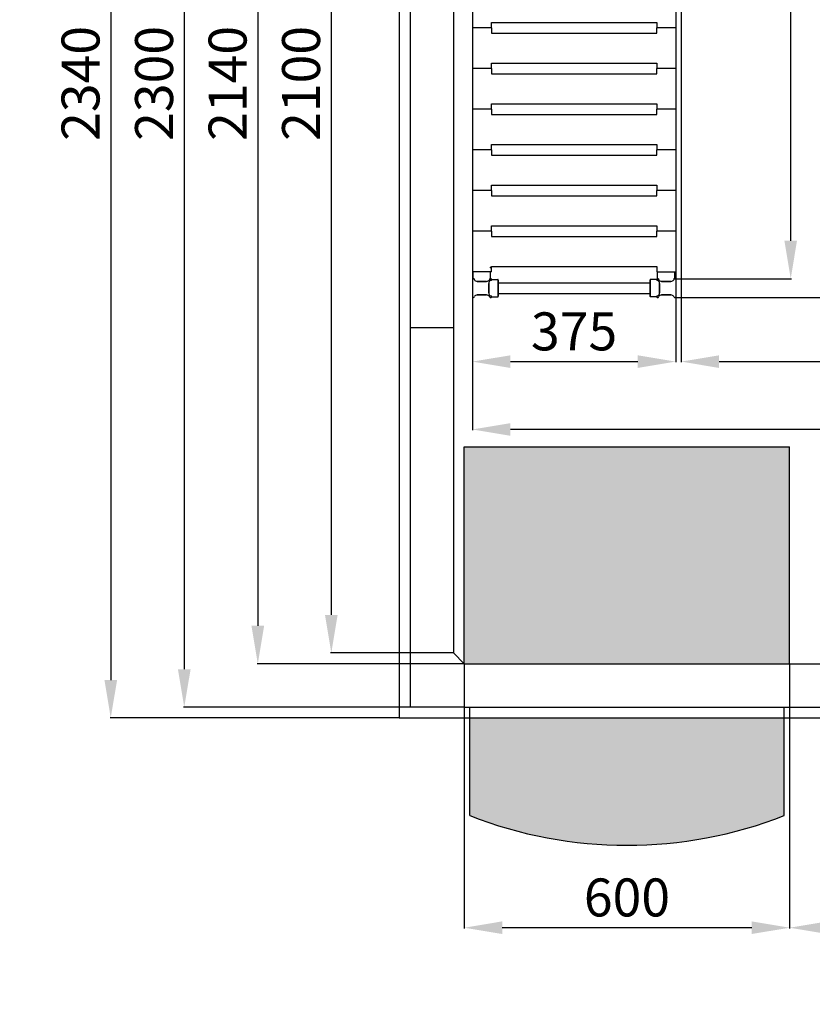
# Model space of a CAD drawing. Extents: x -8271 to 103751, y -103634 to 24332.
# Drawn here: x 71776 to 73237, y -80680 to -78865 of the extents above; entities that cross this region are included whole.
import ezdxf

# ---------------------------------------------------------------- set-up
doc = ezdxf.new("R2010")
doc.units = 0
doc.linetypes.add('TRATTEGGIATA', pattern=[0.75, 0.5, -0.25])
doc.layers.get('0').update_dxf_attribs({"linetype": 'CONTINUOUS'})
doc.layers.get('DEFPOINTS').update_dxf_attribs({"linetype": 'CONTINUOUS'})
for name, color, linetype in [('MONTANTE', 7, 'CONTINUOUS'), ('PIANETTO 600', 6, 'CONTINUOUS'), ('PROFILO TUB 58x25', 7, 'CONTINUOUS'), ('SUPPORTO PROF SOST RIP', 7, 'CONTINUOUS'), ('TAPPO-SUP', 1, 'CONTINUOUS'), ('TASSELLO AGG RIP', 7, 'CONTINUOUS')]:
    doc.layers.add(name, color=color, linetype=linetype)
doc.styles.add('SEACAD_Arial', font='arial.ttf')
doc.styles.get("Standard").update_dxf_attribs({"font": 'ARIALUNI.ttf'})
doc.dimstyles.new('STANDARD_WS$0', dxfattribs={"dimtxt": 13, "dimasz": 15, "dimexe": 1.25, "dimexo": 0.625, "dimgap": 3, "dimtad": 1, "dimdec": 0, "dimdsep": 46, "dimtxsty": 'Standard', "dimcen": 2.5, "dimadec": 0, "dimazin": 0, "dimtfac": 1, "dimtdec": 0, "dimtmove": 0, "dimatfit": 3, "dimfxl": 1, "dimtolj": 1, "dimtzin": 0, "dimarcsym": 0})

# ---------------------------------------------------------------- blocks, each defined once
blk = doc.blocks.new('*D18190')
at = {"color": 0, "lineweight": -2, "transparency": 16777216}
for p, q in [((72595, -77912.5), (72213.5, -77912.5)), ((72214.8, -77982.5), (72214.8, -79982.5)), ((72595, -80052.5), (72213.5, -80052.5))]:
    blk.add_line(p, q, dxfattribs=at)
at = {"color": 0, "transparency": 16777216}
for points in [[(72203.1, -77982.5), (72226.5, -77982.5), (72214.8, -77912.5)], [(72203.1, -79982.5), (72226.5, -79982.5), (72214.8, -80052.5)]]:
    blk.add_solid(points, dxfattribs=at)
at = {"layer": 'DEFPOINTS', "color": 0, "transparency": 16777216}
for p in [(72595.6, -77912.5), (72214.8, -80052.5), (72595.6, -80052.5)]:
    blk.add_point(p, dxfattribs=at)
at = {"color": 0, "transparency": 16777216, "insert": (72159.1, -78982.5), "char_height": 70, "attachment_point": 5, "rotation": 90, "style": 'SEACAD_Arial'}
blk.add_mtext('\\A1;2140', dxfattribs=at)
blk = doc.blocks.new('*D18191')
at = {"color": 0, "lineweight": -2, "transparency": 16777216}
for p, q in [((72495, -77832.5), (72078, -77832.5)), ((72079.2, -77902.5), (72079.2, -80062.5)), ((72495, -80132.5), (72078, -80132.5))]:
    blk.add_line(p, q, dxfattribs=at)
at = {"color": 0, "transparency": 16777216}
for points in [[(72067.5, -77902.5), (72090.9, -77902.5), (72079.2, -77832.5)], [(72067.5, -80062.5), (72090.9, -80062.5), (72079.2, -80132.5)]]:
    blk.add_solid(points, dxfattribs=at)
at = {"layer": 'DEFPOINTS', "color": 0, "transparency": 16777216}
for p in [(72495.6, -77832.5), (72079.2, -80132.5), (72495.6, -80132.5)]:
    blk.add_point(p, dxfattribs=at)
at = {"color": 0, "transparency": 16777216, "insert": (72023.5, -78982.5), "char_height": 70, "attachment_point": 5, "rotation": 90, "style": 'SEACAD_Arial'}
blk.add_mtext('\\A1;2300', dxfattribs=at)
blk = doc.blocks.new('*D18331')
at = {"color": 0, "lineweight": -2, "transparency": 16777216}
for p, q in [((73195.6, -80133.1), (73195.6, -80540.4)), ((74095.6, -80133.1), (74095.6, -80540.4)), ((74025.6, -80539.2), (73265.6, -80539.2))]:
    blk.add_line(p, q, dxfattribs=at)
at = {"color": 0, "transparency": 16777216}
for points in [[(73265.6, -80527.5), (73265.6, -80550.8), (73195.6, -80539.2)], [(74025.6, -80527.5), (74025.6, -80550.8), (74095.6, -80539.2)]]:
    blk.add_solid(points, dxfattribs=at)
at = {"layer": 'DEFPOINTS', "color": 0, "transparency": 16777216}
for p in [(73195.6, -80132.5), (74095.6, -80132.5), (73195.6, -80539.2)]:
    blk.add_point(p, dxfattribs=at)
at = {"color": 0, "transparency": 16777216, "insert": (73645.6, -80483.4), "char_height": 70, "attachment_point": 5, "style": 'SEACAD_Arial'}
blk.add_mtext('\\A1;900', dxfattribs=at)
blk = doc.blocks.new('*D18333')
at = {"color": 0, "lineweight": -2, "transparency": 16777216}
for p, q in [((72595.6, -80133.1), (72595.6, -80540.4)), ((73195.6, -80133.1), (73195.6, -80540.4)), ((73125.6, -80539.2), (72665.6, -80539.2))]:
    blk.add_line(p, q, dxfattribs=at)
at = {"color": 0, "transparency": 16777216}
for points in [[(72665.6, -80527.5), (72665.6, -80550.8), (72595.6, -80539.2)], [(73125.6, -80527.5), (73125.6, -80550.8), (73195.6, -80539.2)]]:
    blk.add_solid(points, dxfattribs=at)
at = {"layer": 'DEFPOINTS', "color": 0, "transparency": 16777216}
for p in [(72595.6, -80132.5), (73195.6, -80132.5), (72595.6, -80539.2)]:
    blk.add_point(p, dxfattribs=at)
at = {"color": 0, "transparency": 16777216, "insert": (72895.6, -80483.4), "char_height": 70, "attachment_point": 5, "style": 'SEACAD_Arial'}
blk.add_mtext('\\A1;600', dxfattribs=at)
blk = doc.blocks.new('*D18335')
at = {"color": 0, "lineweight": -2, "transparency": 16777216}
for p, q in [((72475, -77812.5), (71942.4, -77812.5)), ((71943.6, -77882.5), (71943.6, -80082.5)), ((72475, -80152.5), (71942.4, -80152.5))]:
    blk.add_line(p, q, dxfattribs=at)
at = {"color": 0, "transparency": 16777216}
for points in [[(71932, -77882.5), (71955.3, -77882.5), (71943.6, -77812.5)], [(71932, -80082.5), (71955.3, -80082.5), (71943.6, -80152.5)]]:
    blk.add_solid(points, dxfattribs=at)
at = {"layer": 'DEFPOINTS', "color": 0, "transparency": 16777216}
for p in [(72475.6, -77812.5), (71943.6, -80152.5), (72475.6, -80152.5)]:
    blk.add_point(p, dxfattribs=at)
at = {"color": 0, "transparency": 16777216, "insert": (71887.9, -78982.5), "char_height": 70, "attachment_point": 5, "rotation": 90, "style": 'SEACAD_Arial'}
blk.add_mtext('\\A1;2340', dxfattribs=at)
blk = doc.blocks.new('*D18834')
at = {"color": 0, "lineweight": -2, "transparency": 16777216}
for p, q in [((72575, -77932.5), (72349.1, -77932.5)), ((72350.4, -78002.5), (72350.4, -79962.5)), ((72575, -80032.5), (72349.1, -80032.5))]:
    blk.add_line(p, q, dxfattribs=at)
at = {"color": 0, "transparency": 16777216}
for points in [[(72338.7, -78002.5), (72362, -78002.5), (72350.4, -77932.5)], [(72338.7, -79962.5), (72362, -79962.5), (72350.4, -80032.5)]]:
    blk.add_solid(points, dxfattribs=at)
at = {"layer": 'DEFPOINTS', "color": 0, "transparency": 16777216}
for p in [(72575.6, -77932.5), (72350.4, -80032.5), (72575.6, -80032.5)]:
    blk.add_point(p, dxfattribs=at)
at = {"color": 0, "transparency": 16777216, "insert": (72294.6, -78982.5), "char_height": 70, "attachment_point": 5, "rotation": 90, "style": 'SEACAD_Arial'}
blk.add_mtext('\\A1;2100', dxfattribs=at)
blk = doc.blocks.new('*D18882')
at = {"color": 0, "lineweight": -2, "transparency": 16777216}
for p, q in [((72610.6, -78725), (72610.6, -79621.8)), ((74310.6, -79620.5), (72680.6, -79620.5)), ((74380.6, -79659.4), (74380.6, -79619.3))]:
    blk.add_line(p, q, dxfattribs=at)
at = {"color": 0, "transparency": 16777216}
for points in [[(72680.6, -79608.9), (72680.6, -79632.2), (72610.6, -79620.5)], [(74310.6, -79608.9), (74310.6, -79632.2), (74380.6, -79620.5)]]:
    blk.add_solid(points, dxfattribs=at)
at = {"layer": 'DEFPOINTS', "color": 0, "transparency": 16777216}
for p in [(72610.6, -78724.4), (72610.6, -79620.5), (74380.6, -79660)]:
    blk.add_point(p, dxfattribs=at)
at = {"color": 0, "transparency": 16777216, "insert": (73495.6, -79564.8), "char_height": 70, "attachment_point": 5, "style": 'SEACAD_Arial'}
blk.add_mtext('\\A1;1770', dxfattribs=at)
blk = doc.blocks.new('*D18887')
at = {"color": 0, "lineweight": -2, "transparency": 16777216}
for p, q in [((72610.6, -78961.7), (72610.6, -79496.7)), ((72985.6, -78961.7), (72985.6, -79496.7)), ((72680.6, -79495.4), (72915.6, -79495.4))]:
    blk.add_line(p, q, dxfattribs=at)
at = {"color": 0, "transparency": 16777216}
for points in [[(72680.6, -79483.8), (72680.6, -79507.1), (72610.6, -79495.4)], [(72915.6, -79483.8), (72915.6, -79507.1), (72985.6, -79495.4)]]:
    blk.add_solid(points, dxfattribs=at)
at = {"layer": 'DEFPOINTS', "color": 0, "transparency": 16777216}
for p in [(72610.6, -78961.1), (72985.6, -78961.1), (72985.6, -79495.4)]:
    blk.add_point(p, dxfattribs=at)
at = {"color": 0, "transparency": 16777216, "insert": (72798.1, -79439.7), "char_height": 70, "attachment_point": 5, "style": 'SEACAD_Arial'}
blk.add_mtext('\\A1;375', dxfattribs=at)
blk = doc.blocks.new('*D18884')
at = {"color": 0, "lineweight": -2, "transparency": 16777216}
for p, q in [((72995.6, -78354.1), (72995.6, -79496.7)), ((73995.6, -78354.1), (73995.6, -79496.7)), ((73065.6, -79495.4), (73925.6, -79495.4))]:
    blk.add_line(p, q, dxfattribs=at)
at = {"color": 0, "transparency": 16777216}
for points in [[(73065.6, -79483.8), (73065.6, -79507.1), (72995.6, -79495.4)], [(73925.6, -79483.8), (73925.6, -79507.1), (73995.6, -79495.4)]]:
    blk.add_solid(points, dxfattribs=at)
at = {"layer": 'DEFPOINTS', "color": 0, "transparency": 16777216}
for p in [(72995.6, -78353.5), (73995.6, -78353.5), (73995.6, -79495.4)]:
    blk.add_point(p, dxfattribs=at)
at = {"color": 0, "transparency": 16777216, "insert": (73495.6, -79439.7), "char_height": 70, "attachment_point": 5, "style": 'SEACAD_Arial'}
blk.add_mtext('\\A1;1000', dxfattribs=at)
blk = doc.blocks.new('*D18883')
at = {"color": 0, "lineweight": -2, "transparency": 16777216}
for p, q in [((72984.7, -77967.5), (73198.8, -77967.5)), ((73197.6, -79272.5), (73197.6, -78037.5)), ((72984.8, -79342.5), (73198.8, -79342.5))]:
    blk.add_line(p, q, dxfattribs=at)
at = {"color": 0, "transparency": 16777216}
for points in [[(73185.9, -78037.5), (73209.2, -78037.5), (73197.6, -77967.5)], [(73185.9, -79272.5), (73209.2, -79272.5), (73197.6, -79342.5)]]:
    blk.add_solid(points, dxfattribs=at)
at = {"layer": 'DEFPOINTS', "color": 0, "transparency": 16777216}
for p in [(72984, -77967.5), (73197.6, -77967.5), (72984.1, -79342.5)]:
    blk.add_point(p, dxfattribs=at)
at = {"color": 0, "transparency": 16777216, "insert": (73141.8, -78655), "char_height": 70, "attachment_point": 5, "rotation": 90, "style": 'SEACAD_Arial'}
blk.add_mtext('\\A1;1375', dxfattribs=at)
blk = doc.blocks.new('*D19080')
at = {"color": 0, "lineweight": -2, "transparency": 16777216}
for p, q in [((72985, -77932.5), (73331.1, -77932.5)), ((73329.9, -79307.5), (73329.9, -78002.5)), ((72985, -79377.5), (73331.1, -79377.5))]:
    blk.add_line(p, q, dxfattribs=at)
at = {"color": 0, "transparency": 16777216}
for points in [[(73318.2, -78002.5), (73341.6, -78002.5), (73329.9, -77932.5)], [(73318.2, -79307.5), (73341.6, -79307.5), (73329.9, -79377.5)]]:
    blk.add_solid(points, dxfattribs=at)
at = {"layer": 'DEFPOINTS', "color": 0, "transparency": 16777216}
for p in [(72984.4, -77932.5), (73329.9, -77932.5), (72984.4, -79377.5)]:
    blk.add_point(p, dxfattribs=at)
at = {"color": 0, "transparency": 16777216, "insert": (73274.2, -78655), "char_height": 70, "attachment_point": 5, "rotation": 90, "style": 'SEACAD_Arial'}
blk.add_mtext('\\A1;1445', dxfattribs=at)

msp = doc.modelspace()

# ---------------------------------------------------------------- hatches: boundary and pattern name
h = msp.add_hatch(color=162)
h.dxf.hatch_style = 1
h.paths.add_polyline_path([(73195.631, -72644.848), (73195.631, -72244.848), (72595.631, -72244.848), (72595.631, -72644.848)])
h.paths.add_polyline_path([(72605.631, -72744.848), (72605.631, -72924.848, 0.18878661), (73185.631, -72924.848), (73185.631, -72744.848)])
h.paths.add_polyline_path([(76854.857, -72644.848), (76854.857, -72244.848), (76254.857, -72244.848), (76254.857, -72644.848)])
h.paths.add_polyline_path([(76844.857, -72924.848), (76844.857, -72744.848), (76264.857, -72744.848), (76264.857, -72924.848, 0.18878661)])
h.paths.add_polyline_path([(80814.084, -72644.848), (80814.084, -72244.848), (80214.084, -72244.848), (80214.084, -72644.848)])
h.paths.add_polyline_path([(80804.084, -72924.848), (80804.084, -72744.848), (80224.084, -72744.848), (80224.084, -72924.848, 0.18878661)])
h.paths.add_polyline_path([(69236.404, -76098.668), (69236.404, -76498.668), (69836.404, -76498.668), (69836.404, -76098.668)])
h.paths.add_polyline_path([(69826.404, -76778.668), (69826.404, -76598.668), (69246.404, -76598.668), (69246.404, -76778.668, 0.18878661)])
h.paths.add_polyline_path([(72595.631, -76098.668), (72595.631, -76498.668), (73195.631, -76498.668), (73195.631, -76098.668)])
h.paths.add_polyline_path([(72605.631, -76598.668), (72605.631, -76778.668, 0.18878661), (73185.631, -76778.668), (73185.631, -76598.668)])
h.paths.add_polyline_path([(76854.857, -76498.668), (76854.857, -76098.668), (76254.857, -76098.668), (76254.857, -76498.668)])
h.paths.add_polyline_path([(76844.857, -76778.668), (76844.857, -76598.668), (76264.857, -76598.668), (76264.857, -76778.668, 0.18878661)])
h.paths.add_polyline_path([(69736.404, -80052.487), (69736.404, -79652.487), (69336.404, -79652.487), (69336.404, -80052.487)])
h.paths.add_polyline_path([(69336.404, -80152.487), (69336.404, -80332.487, 0.27374058), (69736.404, -80332.487), (69736.404, -80152.487)])
h.paths.add_polyline_path([(72595.631, -80052.487), (73195.631, -80052.487), (73195.631, -79652.487), (72595.631, -79652.487)])
h.paths.add_polyline_path([(72605.631, -80152.487), (72605.631, -80332.487, 0.18878661), (73185.631, -80332.487), (73185.631, -80152.487)])
h.paths.add_polyline_path([(69736.404, -83306.307), (69736.404, -82906.307), (69336.404, -82906.307), (69336.404, -83306.307)])
h.paths.add_polyline_path([(69736.404, -83586.307), (69736.404, -83406.307), (69336.404, -83406.307), (69336.404, -83586.307, 0.27374058)])
h.paths.add_polyline_path([(85073.31, -86287.236), (85073.31, -85887.236), (84473.31, -85887.236), (84473.31, -86287.236)])
h.paths.add_polyline_path([(85063.31, -86567.236), (85063.31, -86387.236), (84483.31, -86387.236), (84483.31, -86567.236, 0.18878661)])

# ---------------------------------------------------------------- linework, layer by layer
at = {"color": 1}
for p, q in [((72475.631, -77812.487), (72475.631, -80152.487)), ((72475.631, -80152.487), (74515.631, -80152.487))]:
    msp.add_line(p, q, dxfattribs=at)
for p, q in [((72495.631, -77832.487), (72495.631, -80132.487)), ((72575.631, -77932.487), (72575.631, -80032.487)), ((72495.631, -79432.487), (72575.631, -79432.487)), ((72595.631, -79652.487), (73195.631, -79652.487)), ((72595.631, -80052.487), (72595.631, -79652.487)), ((73195.631, -80052.487), (73195.631, -79652.487)), ((72595.631, -80052.487), (72575.631, -80032.487)), ((72575.631, -80032.487), (72575.631, -80032.487)), ((72595.631, -80052.487), (74395.631, -80052.487)), ((72595.631, -80052.487), (72595.631, -80132.487)), ((73195.631, -80052.487), (73195.631, -80132.487)), ((72595.631, -80132.487), (72495.631, -80132.487)), ((72595.631, -80132.487), (74395.631, -80132.487)), ((72605.631, -80332.487), (72605.631, -80132.487)), ((73185.631, -80332.487), (73185.631, -80132.487))]:
    msp.add_line(p, q)
at = {"color": 5}
for p, q in [((72610.631, -77979.987), (72610.631, -79329.987)), ((72610.631, -77979.987), (72610.631, -79329.987)), ((72985.631, -77979.987), (72985.631, -79329.987)), ((72645.631, -78879.987), (72610.631, -78879.987)), ((72645.631, -78879.987), (72610.631, -78879.987)), ((72645.631, -78879.987), (72610.631, -78879.987)), ((72645.631, -78879.987), (72610.631, -78879.987)), ((72645.631, -78879.987), (72610.631, -78879.987)), ((72645.631, -78879.987), (72610.631, -78879.987)), ((72645.631, -78879.987), (72610.631, -78879.987)), ((72645.631, -78879.987), (72610.631, -78879.987)), ((72645.631, -78879.987), (72610.631, -78879.987)), ((72645.631, -78879.987), (72610.631, -78879.987)), ((72645.631, -78879.987), (72610.631, -78879.987)), ((72645.631, -78879.987), (72610.631, -78879.987)), ((72645.631, -78879.987), (72610.631, -78879.987)), ((72645.631, -78879.987), (72610.631, -78879.987)), ((72645.631, -78879.987), (72610.631, -78879.987)), ((72645.631, -78879.987), (72610.631, -78879.987)), ((72645.631, -78879.987), (72610.631, -78879.987)), ((72645.631, -78879.987), (72610.631, -78879.987)), ((72645.631, -78879.987), (72610.631, -78879.987)), ((72645.631, -78879.987), (72610.631, -78879.987)), ((72645.631, -78869.987), (72950.631, -78869.987)), ((72645.631, -78879.987), (72645.631, -78869.987)), ((72645.631, -78869.987), (72950.631, -78869.987)), ((72645.631, -78879.987), (72645.631, -78869.987)), ((72645.631, -78869.987), (72950.631, -78869.987)), ((72645.631, -78879.987), (72645.631, -78869.987)), ((72645.631, -78869.987), (72950.631, -78869.987)), ((72645.631, -78879.987), (72645.631, -78869.987)), ((72645.631, -78869.987), (72950.631, -78869.987)), ((72645.631, -78879.987), (72645.631, -78869.987)), ((72645.631, -78869.987), (72950.631, -78869.987)), ((72645.631, -78879.987), (72645.631, -78869.987)), ((72645.631, -78869.987), (72950.631, -78869.987)), ((72645.631, -78879.987), (72645.631, -78869.987)), ((72645.631, -78869.987), (72950.631, -78869.987)), ((72645.631, -78879.987), (72645.631, -78869.987)), ((72645.631, -78869.987), (72950.631, -78869.987)), ((72645.631, -78879.987), (72645.631, -78869.987)), ((72645.631, -78869.987), (72950.631, -78869.987)), ((72645.631, -78879.987), (72645.631, -78869.987)), ((72645.631, -78879.987), (72645.631, -78889.987)), ((72645.631, -78879.987), (72645.631, -78889.987)), ((72645.631, -78879.987), (72645.631, -78889.987)), ((72645.631, -78879.987), (72645.631, -78889.987)), ((72645.631, -78879.987), (72645.631, -78889.987)), ((72645.631, -78879.987), (72645.631, -78889.987)), ((72645.631, -78879.987), (72645.631, -78889.987)), ((72645.631, -78879.987), (72645.631, -78889.987)), ((72645.631, -78879.987), (72645.631, -78889.987)), ((72645.631, -78879.987), (72645.631, -78889.987)), ((72950.631, -78869.987), (72950.631, -78879.987)), ((72950.631, -78869.987), (72950.631, -78879.987)), ((72950.631, -78869.987), (72950.631, -78879.987)), ((72950.631, -78869.987), (72950.631, -78879.987)), ((72950.631, -78869.987), (72950.631, -78879.987)), ((72950.631, -78869.987), (72950.631, -78879.987)), ((72950.631, -78869.987), (72950.631, -78879.987)), ((72950.631, -78869.987), (72950.631, -78879.987)), ((72950.631, -78869.987), (72950.631, -78879.987)), ((72950.631, -78869.987), (72950.631, -78879.987)), ((72985.631, -78879.987), (72950.631, -78879.987)), ((72950.631, -78889.987), (72950.631, -78879.987)), ((72985.631, -78879.987), (72950.631, -78879.987)), ((72985.631, -78879.987), (72950.631, -78879.987)), ((72950.631, -78889.987), (72950.631, -78879.987)), ((72985.631, -78879.987), (72950.631, -78879.987)), ((72985.631, -78879.987), (72950.631, -78879.987)), ((72950.631, -78889.987), (72950.631, -78879.987)), ((72985.631, -78879.987), (72950.631, -78879.987)), ((72985.631, -78879.987), (72950.631, -78879.987)), ((72950.631, -78889.987), (72950.631, -78879.987)), ((72985.631, -78879.987), (72950.631, -78879.987)), ((72985.631, -78879.987), (72950.631, -78879.987)), ((72950.631, -78889.987), (72950.631, -78879.987)), ((72985.631, -78879.987), (72950.631, -78879.987)), ((72985.631, -78879.987), (72950.631, -78879.987)), ((72950.631, -78889.987), (72950.631, -78879.987)), ((72985.631, -78879.987), (72950.631, -78879.987)), ((72985.631, -78879.987), (72950.631, -78879.987)), ((72950.631, -78889.987), (72950.631, -78879.987)), ((72985.631, -78879.987), (72950.631, -78879.987)), ((72985.631, -78879.987), (72950.631, -78879.987)), ((72950.631, -78889.987), (72950.631, -78879.987)), ((72985.631, -78879.987), (72950.631, -78879.987)), ((72985.631, -78879.987), (72950.631, -78879.987)), ((72950.631, -78889.987), (72950.631, -78879.987)), ((72985.631, -78879.987), (72950.631, -78879.987)), ((72985.631, -78879.987), (72950.631, -78879.987)), ((72950.631, -78889.987), (72950.631, -78879.987)), ((72985.631, -78879.987), (72950.631, -78879.987)), ((72645.631, -78889.987), (72950.631, -78889.987)), ((72645.631, -78889.987), (72950.631, -78889.987)), ((72645.631, -78889.987), (72950.631, -78889.987)), ((72645.631, -78889.987), (72950.631, -78889.987)), ((72645.631, -78889.987), (72950.631, -78889.987)), ((72645.631, -78889.987), (72950.631, -78889.987)), ((72645.631, -78889.987), (72950.631, -78889.987)), ((72645.631, -78889.987), (72950.631, -78889.987)), ((72645.631, -78889.987), (72950.631, -78889.987)), ((72645.631, -78889.987), (72950.631, -78889.987)), ((72645.631, -78944.987), (72950.631, -78944.987)), ((72645.631, -78954.987), (72645.631, -78944.987)), ((72645.631, -78944.987), (72950.631, -78944.987)), ((72645.631, -78954.987), (72645.631, -78944.987)), ((72645.631, -78944.987), (72950.631, -78944.987)), ((72645.631, -78954.987), (72645.631, -78944.987)), ((72645.631, -78944.987), (72950.631, -78944.987)), ((72645.631, -78954.987), (72645.631, -78944.987)), ((72645.631, -78944.987), (72950.631, -78944.987)), ((72645.631, -78954.987), (72645.631, -78944.987)), ((72645.631, -78944.987), (72950.631, -78944.987)), ((72645.631, -78954.987), (72645.631, -78944.987)), ((72645.631, -78944.987), (72950.631, -78944.987)), ((72645.631, -78954.987), (72645.631, -78944.987)), ((72645.631, -78944.987), (72950.631, -78944.987)), ((72645.631, -78954.987), (72645.631, -78944.987)), ((72645.631, -78944.987), (72950.631, -78944.987)), ((72645.631, -78954.987), (72645.631, -78944.987)), ((72645.631, -78944.987), (72950.631, -78944.987)), ((72645.631, -78954.987), (72645.631, -78944.987)), ((72950.631, -78944.987), (72950.631, -78954.987)), ((72950.631, -78944.987), (72950.631, -78954.987)), ((72950.631, -78944.987), (72950.631, -78954.987)), ((72950.631, -78944.987), (72950.631, -78954.987)), ((72950.631, -78944.987), (72950.631, -78954.987)), ((72950.631, -78944.987), (72950.631, -78954.987)), ((72950.631, -78944.987), (72950.631, -78954.987)), ((72950.631, -78944.987), (72950.631, -78954.987)), ((72950.631, -78944.987), (72950.631, -78954.987)), ((72950.631, -78944.987), (72950.631, -78954.987)), ((72645.631, -78954.987), (72610.631, -78954.987)), ((72645.631, -78954.987), (72610.631, -78954.987)), ((72645.631, -78954.987), (72610.631, -78954.987)), ((72645.631, -78954.987), (72610.631, -78954.987)), ((72645.631, -78954.987), (72610.631, -78954.987)), ((72645.631, -78954.987), (72610.631, -78954.987)), ((72645.631, -78954.987), (72610.631, -78954.987)), ((72645.631, -78954.987), (72610.631, -78954.987)), ((72645.631, -78954.987), (72610.631, -78954.987)), ((72645.631, -78954.987), (72610.631, -78954.987)), ((72645.631, -78954.987), (72610.631, -78954.987)), ((72645.631, -78954.987), (72610.631, -78954.987)), ((72645.631, -78954.987), (72610.631, -78954.987)), ((72645.631, -78954.987), (72610.631, -78954.987)), ((72645.631, -78954.987), (72610.631, -78954.987)), ((72645.631, -78954.987), (72610.631, -78954.987)), ((72645.631, -78954.987), (72610.631, -78954.987)), ((72645.631, -78954.987), (72610.631, -78954.987)), ((72645.631, -78954.987), (72610.631, -78954.987)), ((72645.631, -78954.987), (72610.631, -78954.987)), ((72645.631, -78954.987), (72645.631, -78964.987)), ((72645.631, -78954.987), (72645.631, -78964.987)), ((72645.631, -78954.987), (72645.631, -78964.987)), ((72645.631, -78954.987), (72645.631, -78964.987)), ((72645.631, -78954.987), (72645.631, -78964.987)), ((72645.631, -78954.987), (72645.631, -78964.987)), ((72645.631, -78954.987), (72645.631, -78964.987)), ((72645.631, -78954.987), (72645.631, -78964.987)), ((72645.631, -78954.987), (72645.631, -78964.987)), ((72645.631, -78954.987), (72645.631, -78964.987)), ((72645.631, -78964.987), (72950.631, -78964.987)), ((72645.631, -78964.987), (72950.631, -78964.987)), ((72645.631, -78964.987), (72950.631, -78964.987)), ((72645.631, -78964.987), (72950.631, -78964.987)), ((72645.631, -78964.987), (72950.631, -78964.987)), ((72645.631, -78964.987), (72950.631, -78964.987)), ((72645.631, -78964.987), (72950.631, -78964.987)), ((72645.631, -78964.987), (72950.631, -78964.987)), ((72645.631, -78964.987), (72950.631, -78964.987)), ((72645.631, -78964.987), (72950.631, -78964.987)), ((72985.631, -78954.987), (72950.631, -78954.987)), ((72950.631, -78964.987), (72950.631, -78954.987)), ((72985.631, -78954.987), (72950.631, -78954.987)), ((72985.631, -78954.987), (72950.631, -78954.987)), ((72950.631, -78964.987), (72950.631, -78954.987)), ((72985.631, -78954.987), (72950.631, -78954.987)), ((72985.631, -78954.987), (72950.631, -78954.987)), ((72950.631, -78964.987), (72950.631, -78954.987)), ((72985.631, -78954.987), (72950.631, -78954.987)), ((72985.631, -78954.987), (72950.631, -78954.987)), ((72950.631, -78964.987), (72950.631, -78954.987)), ((72985.631, -78954.987), (72950.631, -78954.987)), ((72985.631, -78954.987), (72950.631, -78954.987)), ((72950.631, -78964.987), (72950.631, -78954.987)), ((72985.631, -78954.987), (72950.631, -78954.987)), ((72985.631, -78954.987), (72950.631, -78954.987)), ((72950.631, -78964.987), (72950.631, -78954.987)), ((72985.631, -78954.987), (72950.631, -78954.987)), ((72985.631, -78954.987), (72950.631, -78954.987)), ((72950.631, -78964.987), (72950.631, -78954.987)), ((72985.631, -78954.987), (72950.631, -78954.987)), ((72985.631, -78954.987), (72950.631, -78954.987)), ((72950.631, -78964.987), (72950.631, -78954.987)), ((72985.631, -78954.987), (72950.631, -78954.987)), ((72985.631, -78954.987), (72950.631, -78954.987)), ((72950.631, -78964.987), (72950.631, -78954.987)), ((72985.631, -78954.987), (72950.631, -78954.987)), ((72985.631, -78954.987), (72950.631, -78954.987)), ((72950.631, -78964.987), (72950.631, -78954.987)), ((72985.631, -78954.987), (72950.631, -78954.987)), ((72645.631, -79019.987), (72950.631, -79019.987)), ((72645.631, -79029.987), (72645.631, -79019.987)), ((72645.631, -79019.987), (72950.631, -79019.987)), ((72645.631, -79029.987), (72645.631, -79019.987)), ((72950.631, -79019.987), (72950.631, -79029.987)), ((72950.631, -79019.987), (72950.631, -79029.987)), ((72645.631, -79029.987), (72610.631, -79029.987)), ((72645.631, -79029.987), (72610.631, -79029.987)), ((72645.631, -79029.987), (72610.631, -79029.987)), ((72645.631, -79029.987), (72610.631, -79029.987)), ((72645.631, -79029.987), (72645.631, -79039.987)), ((72645.631, -79029.987), (72645.631, -79039.987)), ((72645.631, -79039.987), (72950.631, -79039.987)), ((72645.631, -79039.987), (72950.631, -79039.987)), ((72985.631, -79029.987), (72950.631, -79029.987)), ((72950.631, -79039.987), (72950.631, -79029.987)), ((72985.631, -79029.987), (72950.631, -79029.987)), ((72985.631, -79029.987), (72950.631, -79029.987)), ((72950.631, -79039.987), (72950.631, -79029.987)), ((72985.631, -79029.987), (72950.631, -79029.987)), ((72645.631, -79094.987), (72950.631, -79094.987)), ((72645.631, -79104.987), (72645.631, -79094.987)), ((72645.631, -79094.987), (72950.631, -79094.987)), ((72645.631, -79104.987), (72645.631, -79094.987)), ((72950.631, -79094.987), (72950.631, -79104.987)), ((72950.631, -79094.987), (72950.631, -79104.987)), ((72645.631, -79104.987), (72610.631, -79104.987)), ((72645.631, -79104.987), (72610.631, -79104.987)), ((72645.631, -79104.987), (72610.631, -79104.987)), ((72645.631, -79104.987), (72610.631, -79104.987)), ((72645.631, -79104.987), (72645.631, -79114.987)), ((72645.631, -79104.987), (72645.631, -79114.987)), ((72645.631, -79114.987), (72950.631, -79114.987)), ((72645.631, -79114.987), (72950.631, -79114.987)), ((72985.631, -79104.987), (72950.631, -79104.987)), ((72950.631, -79114.987), (72950.631, -79104.987)), ((72985.631, -79104.987), (72950.631, -79104.987)), ((72985.631, -79104.987), (72950.631, -79104.987)), ((72950.631, -79114.987), (72950.631, -79104.987)), ((72985.631, -79104.987), (72950.631, -79104.987)), ((72645.631, -79169.987), (72950.631, -79169.987)), ((72645.631, -79179.987), (72645.631, -79169.987)), ((72645.631, -79169.987), (72950.631, -79169.987)), ((72645.631, -79179.987), (72645.631, -79169.987)), ((72645.631, -79169.987), (72950.631, -79169.987)), ((72645.631, -79179.987), (72645.631, -79169.987)), ((72950.631, -79169.987), (72950.631, -79179.987)), ((72950.631, -79169.987), (72950.631, -79179.987)), ((72950.631, -79169.987), (72950.631, -79179.987)), ((72645.631, -79179.987), (72610.631, -79179.987)), ((72645.631, -79179.987), (72610.631, -79179.987)), ((72645.631, -79179.987), (72610.631, -79179.987)), ((72645.631, -79179.987), (72610.631, -79179.987)), ((72645.631, -79179.987), (72610.631, -79179.987)), ((72645.631, -79179.987), (72610.631, -79179.987)), ((72645.631, -79179.987), (72645.631, -79189.987)), ((72645.631, -79179.987), (72645.631, -79189.987)), ((72645.631, -79179.987), (72645.631, -79189.987)), ((72985.631, -79179.987), (72950.631, -79179.987)), ((72950.631, -79189.987), (72950.631, -79179.987)), ((72985.631, -79179.987), (72950.631, -79179.987)), ((72985.631, -79179.987), (72950.631, -79179.987)), ((72950.631, -79189.987), (72950.631, -79179.987)), ((72985.631, -79179.987), (72950.631, -79179.987)), ((72985.631, -79179.987), (72950.631, -79179.987)), ((72950.631, -79189.987), (72950.631, -79179.987)), ((72985.631, -79179.987), (72950.631, -79179.987)), ((72645.631, -79189.987), (72950.631, -79189.987)), ((72645.631, -79189.987), (72950.631, -79189.987)), ((72645.631, -79189.987), (72950.631, -79189.987)), ((72610.631, -79219.987), (72610.631, -79254.987)), ((72645.631, -79254.987), (72610.631, -79254.987)), ((72645.631, -79254.987), (72610.631, -79254.987)), ((72645.631, -79254.987), (72610.631, -79254.987)), ((72645.631, -79254.987), (72610.631, -79254.987)), ((72645.631, -79254.987), (72610.631, -79254.987)), ((72645.631, -79254.987), (72610.631, -79254.987)), ((72645.631, -79254.987), (72610.631, -79254.987)), ((72645.631, -79254.987), (72610.631, -79254.987)), ((72645.631, -79254.987), (72610.631, -79254.987)), ((72645.631, -79254.987), (72610.631, -79254.987)), ((72645.631, -79244.987), (72950.631, -79244.987)), ((72645.631, -79254.987), (72645.631, -79244.987)), ((72645.631, -79244.987), (72950.631, -79244.987)), ((72645.631, -79254.987), (72645.631, -79244.987)), ((72645.631, -79244.987), (72950.631, -79244.987)), ((72645.631, -79254.987), (72645.631, -79244.987)), ((72645.631, -79244.987), (72950.631, -79244.987)), ((72645.631, -79254.987), (72645.631, -79244.987)), ((72645.631, -79244.987), (72950.631, -79244.987)), ((72645.631, -79254.987), (72645.631, -79244.987)), ((72645.631, -79254.987), (72645.631, -79264.987)), ((72645.631, -79254.987), (72645.631, -79264.987)), ((72645.631, -79254.987), (72645.631, -79264.987)), ((72645.631, -79254.987), (72645.631, -79264.987)), ((72645.631, -79254.987), (72645.631, -79264.987)), ((72950.631, -79244.987), (72950.631, -79254.987)), ((72950.631, -79244.987), (72950.631, -79254.987)), ((72950.631, -79244.987), (72950.631, -79254.987)), ((72950.631, -79244.987), (72950.631, -79254.987)), ((72950.631, -79244.987), (72950.631, -79254.987)), ((72985.631, -79254.987), (72950.631, -79254.987)), ((72950.631, -79264.987), (72950.631, -79254.987)), ((72985.631, -79254.987), (72950.631, -79254.987)), ((72985.631, -79254.987), (72950.631, -79254.987)), ((72950.631, -79264.987), (72950.631, -79254.987)), ((72985.631, -79254.987), (72950.631, -79254.987)), ((72985.631, -79254.987), (72950.631, -79254.987)), ((72950.631, -79264.987), (72950.631, -79254.987)), ((72985.631, -79254.987), (72950.631, -79254.987)), ((72985.631, -79254.987), (72950.631, -79254.987)), ((72950.631, -79264.987), (72950.631, -79254.987)), ((72985.631, -79254.987), (72950.631, -79254.987)), ((72985.631, -79254.987), (72950.631, -79254.987)), ((72950.631, -79264.987), (72950.631, -79254.987)), ((72985.631, -79254.987), (72950.631, -79254.987)), ((72645.631, -79264.987), (72950.631, -79264.987)), ((72645.631, -79264.987), (72950.631, -79264.987)), ((72645.631, -79264.987), (72950.631, -79264.987)), ((72645.631, -79264.987), (72950.631, -79264.987)), ((72645.631, -79264.987), (72950.631, -79264.987)), ((72645.631, -79329.987), (72610.631, -79329.987)), ((72645.631, -79329.987), (72645.631, -79319.987)), ((72645.631, -79319.987), (72950.631, -79319.987)), ((72645.631, -79319.987), (72950.631, -79319.987)), ((72645.631, -79329.987), (72645.631, -79319.987)), ((72950.631, -79319.987), (72950.631, -79329.987)), ((72950.631, -79319.987), (72950.631, -79329.987)), ((72950.631, -79329.987), (72985.631, -79329.987)), ((72658.131, -79349.987), (72938.131, -79349.987)), ((72658.131, -79349.987), (72938.131, -79349.987)), ((72658.131, -79369.987), (72938.131, -79369.987)), ((72658.131, -79369.987), (72938.131, -79369.987))]:
    msp.add_line(p, q, dxfattribs=at)
msp.add_arc((72895.631, -79591.799), 795.437, 248.618296, 291.381704)
at = {"layer": 'MONTANTE', "color": 5, "ltscale": 10}
for p, q in [((72610.631, -79344.072), (72610.631, -79375.903)), ((72636.78, -79347.487), (72619.481, -79347.487)), ((72640.631, -79368.637), (72640.631, -79351.338)), ((72955.631, -79368.637), (72955.631, -79351.338)), ((72959.481, -79347.487), (72976.78, -79347.487)), ((72985.631, -79344.072), (72985.631, -79375.903)), ((72636.78, -79372.487), (72619.481, -79372.487)), ((72959.481, -79372.487), (72976.78, -79372.487))]:
    msp.add_line(p, q, dxfattribs=at)
at = {"layer": 'MONTANTE', "color": 5}
for p, q in [((72613.588, -79343.28), (72614.285, -79344.487)), ((72642.673, -79343.28), (72641.976, -79344.487)), ((72644.838, -79345.445), (72643.631, -79346.142)), ((72951.423, -79345.445), (72952.631, -79346.142)), ((72953.588, -79343.28), (72954.285, -79344.487)), ((72982.673, -79343.28), (72981.976, -79344.487)), ((72613.588, -79376.695), (72614.285, -79375.487)), ((72642.673, -79376.695), (72641.976, -79375.487)), ((72644.838, -79374.53), (72643.631, -79373.833)), ((72951.423, -79374.53), (72952.631, -79373.833)), ((72953.588, -79376.695), (72954.285, -79375.487)), ((72982.673, -79376.695), (72981.976, -79375.487))]:
    msp.add_line(p, q, dxfattribs=at)
for centre, start, end in [((72612.215, -79344.072), 30, 180), ((72644.046, -79344.072), 90, 150), ((72644.046, -79344.072), 300, 90), ((72952.215, -79344.072), 90, 240), ((72952.215, -79344.072), 30, 90), ((72984.046, -79344.072), 0, 150), ((72612.215, -79375.903), 180, 330), ((72644.046, -79375.903), 210, 270), ((72644.046, -79375.903), 270, 60), ((72952.215, -79375.903), 120, 270), ((72952.215, -79375.903), 270, 330), ((72984.046, -79375.903), 210, 0)]:
    msp.add_arc(centre, 1.585, start, end, dxfattribs=at)
at = {"layer": 'MONTANTE', "color": 5, "linetype": 'Continuous'}
for centre, start, end in [((72619.481, -79341.487), 210, 270), ((72636.78, -79341.487), 270, 330), ((72646.631, -79351.338), 120, 180), ((72949.631, -79351.338), 0, 60), ((72959.481, -79341.487), 210, 270), ((72976.78, -79341.487), 270, 330), ((72646.631, -79368.637), 180, 240), ((72949.631, -79368.637), 300, 0), ((72619.481, -79378.487), 90, 150), ((72636.78, -79378.487), 30, 90), ((72959.481, -79378.487), 90, 150), ((72976.78, -79378.487), 30, 90)]:
    msp.add_arc(centre, 6, start, end, dxfattribs=at)
at = {"layer": 'PIANETTO 600', "color": 5}
msp.add_point((72643.767, -79322.121), dxfattribs=at)
at = {"layer": 'PROFILO TUB 58x25', "color": 5}
for p, q in [((72658.131, -79344.987), (72658.131, -79374.987)), ((72938.131, -79344.987), (72938.131, -79374.987))]:
    msp.add_line(p, q, dxfattribs=at)
at = {"layer": 'SUPPORTO PROF SOST RIP', "color": 5, "ltscale": 10}
for p, q in [((72612.131, -79342.49), (72612.131, -79330.487)), ((72644.131, -79342.49), (72644.131, -79330.487)), ((72952.131, -79342.49), (72952.131, -79330.487)), ((72984.131, -79342.49), (72984.131, -79330.487)), ((72645.628, -79343.987), (72657.631, -79343.987)), ((72950.633, -79343.987), (72938.631, -79343.987)), ((72645.628, -79375.987), (72657.631, -79375.987)), ((72950.633, -79375.987), (72938.631, -79375.987))]:
    msp.add_line(p, q, dxfattribs=at)
at = {"layer": 'SUPPORTO PROF SOST RIP', "color": 5, "ltscale": 5}
for p, q in [((72643.631, -79329.987), (72612.631, -79329.987)), ((72952.631, -79329.987), (72983.631, -79329.987)), ((72619.481, -79347.487), (72636.78, -79347.487)), ((72640.631, -79351.338), (72640.631, -79368.637)), ((72658.131, -79375.487), (72658.131, -79344.487)), ((72938.131, -79375.487), (72938.131, -79344.487)), ((72955.631, -79351.338), (72955.631, -79368.637)), ((72976.78, -79347.487), (72959.481, -79347.487))]:
    msp.add_line(p, q, dxfattribs=at)
at = {"layer": 'SUPPORTO PROF SOST RIP', "color": 5}
for p, q in [((72613.588, -79343.28), (72614.285, -79344.487)), ((72642.673, -79343.28), (72641.976, -79344.487)), ((72644.838, -79345.445), (72643.631, -79346.142)), ((72951.423, -79345.445), (72952.631, -79346.142)), ((72953.588, -79343.28), (72954.285, -79344.487)), ((72982.673, -79343.28), (72981.976, -79344.487)), ((72644.838, -79374.53), (72643.631, -79373.833)), ((72951.423, -79374.53), (72952.631, -79373.833))]:
    msp.add_line(p, q, dxfattribs=at)
at = {"layer": 'SUPPORTO PROF SOST RIP', "color": 5, "ltscale": 10}
for centre, start, end in [((72612.631, -79330.487), 90, 180), ((72643.631, -79330.487), 0, 90), ((72952.631, -79330.487), 90, 180), ((72983.631, -79330.487), 0, 90), ((72657.631, -79344.487), 0, 90), ((72938.631, -79344.487), 90, 180), ((72657.631, -79375.487), 270, 0), ((72938.631, -79375.487), 180, 270)]:
    msp.add_arc(centre, 0.5, start, end, dxfattribs=at)
at = {"layer": 'SUPPORTO PROF SOST RIP', "color": 5}
for centre, start, end in [((72612.215, -79344.072), 30, 93.071943), ((72644.046, -79344.072), 86.928057, 150), ((72644.046, -79344.072), 300, 3.071943), ((72952.215, -79344.072), 176.928057, 240), ((72952.215, -79344.072), 30, 93.071943), ((72984.046, -79344.072), 86.928057, 150), ((72644.046, -79375.903), 356.928057, 60), ((72952.215, -79375.903), 120, 183.071943)]:
    msp.add_arc(centre, 1.585, start, end, dxfattribs=at)
at = {"layer": 'SUPPORTO PROF SOST RIP', "color": 5, "ltscale": 5}
for centre, start, end in [((72619.481, -79341.487), 210, 270), ((72636.78, -79341.487), 270, 330), ((72646.631, -79351.338), 120, 180), ((72949.631, -79351.338), 0, 60), ((72959.481, -79341.487), 210, 270), ((72976.78, -79341.487), 270, 330), ((72646.631, -79368.637), 180, 240), ((72949.631, -79368.637), 300, 0)]:
    msp.add_arc(centre, 6, start, end, dxfattribs=at)
at = {"layer": 'SUPPORTO PROF SOST RIP', "color": 5, "linetype": 'ByBlock', "ltscale": 5}
for p in [(72612.131, -79342.49), (72613.398, -79343.017), (72642.764, -79343.14), (72644.131, -79342.49), (72645.101, -79345.255), (72645.628, -79343.987), (72950.633, -79343.987), (72951.16, -79345.255), (72952.131, -79342.49), (72953.497, -79343.14), (72982.863, -79343.017), (72984.131, -79342.49), (72644.978, -79374.621), (72645.628, -79375.987), (72950.633, -79375.987), (72951.283, -79374.621)]:
    msp.add_point(p, dxfattribs=at)
at = {"layer": 'TAPPO-SUP', "color": 5, "ltscale": 10}
for p, q in [((72610.631, -79344.072), (72610.631, -79375.903)), ((72611.931, -79342.487), (72611.931, -79342.513)), ((72619.481, -79347.487), (72636.78, -79347.487)), ((72640.631, -79351.338), (72640.631, -79368.637)), ((72955.631, -79351.338), (72955.631, -79368.637)), ((72976.78, -79347.487), (72959.481, -79347.487)), ((72984.331, -79342.487), (72984.331, -79342.513)), ((72985.631, -79344.072), (72985.631, -79375.903)), ((72619.481, -79372.487), (72636.78, -79372.487)), ((72976.78, -79372.487), (72959.481, -79372.487))]:
    msp.add_line(p, q, dxfattribs=at)
at = {"layer": 'TAPPO-SUP', "color": 5}
for p, q in [((72613.588, -79343.28), (72614.285, -79344.487)), ((72642.673, -79343.28), (72641.976, -79344.487)), ((72644.838, -79345.445), (72643.631, -79346.142)), ((72951.423, -79345.445), (72952.631, -79346.142)), ((72953.588, -79343.28), (72954.285, -79344.487)), ((72982.673, -79343.28), (72981.976, -79344.487)), ((72613.588, -79376.695), (72614.285, -79375.487)), ((72642.673, -79376.695), (72641.976, -79375.487)), ((72644.838, -79374.53), (72643.631, -79373.833)), ((72951.423, -79374.53), (72952.631, -79373.833)), ((72953.588, -79376.695), (72954.285, -79375.487)), ((72982.673, -79376.695), (72981.976, -79375.487))]:
    msp.add_line(p, q, dxfattribs=at)
for centre, start, end in [((72612.215, -79344.072), 30, 180), ((72644.046, -79344.072), 300, 150), ((72952.215, -79344.072), 30, 240), ((72984.046, -79344.072), 0, 150), ((72612.215, -79375.903), 180, 330), ((72644.046, -79375.903), 210, 60), ((72952.215, -79375.903), 120, 330), ((72984.046, -79375.903), 210, 0)]:
    msp.add_arc(centre, 1.585, start, end, dxfattribs=at)
at = {"layer": 'TAPPO-SUP', "color": 5, "linetype": 'Continuous'}
for centre, start, end in [((72619.481, -79341.487), 210, 270), ((72636.78, -79341.487), 270, 330), ((72646.631, -79351.338), 120, 180), ((72949.631, -79351.338), 0, 60), ((72959.481, -79341.487), 210, 270), ((72976.78, -79341.487), 270, 330), ((72646.631, -79368.637), 180, 240), ((72949.631, -79368.637), 300, 0), ((72619.481, -79378.487), 90, 150), ((72636.78, -79378.487), 30, 90), ((72959.481, -79378.487), 90, 150), ((72976.78, -79378.487), 30, 90)]:
    msp.add_arc(centre, 6, start, end, dxfattribs=at)
at = {"layer": 'TASSELLO AGG RIP', "color": 5, "linetype": 'TRATTEGGIATA', "ltscale": 3}
for p, q in [((72619.481, -79347.487), (72636.781, -79347.487)), ((72640.631, -79351.337), (72640.631, -79368.637)), ((72955.631, -79351.337), (72955.631, -79368.637)), ((72976.781, -79347.487), (72959.481, -79347.487))]:
    msp.add_line(p, q, dxfattribs=at)

# ---------------------------------------------------------------- dimensions: what is measured, and where the dimension line sits
at = {"color": 1}
dim = msp.add_linear_dim(base=(71943.633, -80152.487), p1=(72475.631, -77812.487), p2=(72475.631, -80152.487), angle=90, dimstyle='STANDARD_WS$0', override={"dimtxt": 70, "dimasz": 70, "dimgap": 20, "dimtoh": 1, "dimtxsty": 'SEACAD_Arial'}, dxfattribs=at)
dim.commit()
dim.dimension.update_dxf_attribs({"geometry": '*D18335', "text_midpoint": (71887.869, -78982.487)})
for base, p1, p2, picture, middle in [((72079.214, -80132.487), (72495.631, -77832.487), (72495.631, -80132.487), '*D18191', (72023.45, -78982.487)), ((72214.796, -80052.487), (72595.631, -77912.487), (72595.631, -80052.487), '*D18190', (72159.056, -78982.487))]:
    dim = msp.add_linear_dim(base=base, p1=p1, p2=p2, angle=90, dimstyle='STANDARD_WS$0', override={"dimtxt": 70, "dimasz": 70, "dimgap": 20, "dimtoh": 1, "dimtxsty": 'SEACAD_Arial'})
    dim.commit()
    dim.dimension.update_dxf_attribs({"geometry": picture, "text_midpoint": middle})
at = {"color": 5}
for base, p1, p2, angle, override, picture, middle in [((72350.377, -80032.487), (72575.631, -77932.487), (72575.631, -80032.487), 90, {"dimtxt": 70, "dimasz": 70, "dimgap": 20, "dimtoh": 1, "dimtxsty": 'SEACAD_Arial'}, '*D18834', (72294.637, -78982.487)), ((73995.633, -79495.428), (72995.631, -78353.487), (73995.633, -78353.487), 180, {"dimtxt": 70, "dimasz": 70, "dimgap": 20, "dimdec": 2, "dimtxsty": 'SEACAD_Arial'}, '*D18884', (73495.632, -79439.688)), ((72985.631, -79495.428), (72610.631, -78961.069), (72985.631, -78961.069), 180, {"dimtxt": 70, "dimasz": 70, "dimgap": 20, "dimtoh": 1, "dimtxsty": 'SEACAD_Arial'}, '*D18887', (72798.131, -79439.664))]:
    dim = msp.add_linear_dim(base=base, p1=p1, p2=p2, angle=angle, dimstyle='STANDARD_WS$0', override=override, dxfattribs=at)
    dim.commit()
    dim.dimension.update_dxf_attribs({"geometry": picture, "text_midpoint": middle})
for base, p1, p2, picture, middle in [((73329.893, -77932.487), (72984.391, -79377.487), (72984.391, -77932.487), '*D19080', (73329.893, -78654.986)), ((73197.563, -77967.487), (72984.142, -79342.49), (72984.046, -77967.487), '*D18883', (73197.563, -78654.989))]:
    dim = msp.add_linear_dim(base=base, p1=p1, p2=p2, angle=270, dimstyle='STANDARD_WS$0', override={"dimtxt": 70, "dimasz": 70, "dimgap": 20, "dimdec": 2, "dimtxsty": 'SEACAD_Arial'}, dxfattribs=at)
    dim.commit()
    dim.dimension.update_dxf_attribs({"geometry": picture, "text_midpoint": middle, "dimtype": 160})
dim = msp.add_linear_dim(base=(72610.631, -79620.543), p1=(74380.631, -79659.987), p2=(72610.631, -78724.423), dimstyle='STANDARD_WS$0', override={"dimtxt": 70, "dimasz": 70, "dimgap": 20, "dimtoh": 1, "dimtxsty": 'SEACAD_Arial'}, dxfattribs=at)
dim.commit()
dim.dimension.update_dxf_attribs({"geometry": '*D18882', "text_midpoint": (73495.631, -79564.803)})
for base, p1, p2, picture, middle in [((72595.631, -80539.16), (73195.631, -80132.487), (72595.631, -80132.487), '*D18333', (72895.631, -80483.42)), ((73195.631, -80539.16), (74095.631, -80132.487), (73195.631, -80132.487), '*D18331', (73645.631, -80483.42))]:
    dim = msp.add_linear_dim(base=base, p1=p1, p2=p2, dimstyle='STANDARD_WS$0', override={"dimtxt": 70, "dimasz": 70, "dimgap": 20, "dimtoh": 1, "dimtxsty": 'SEACAD_Arial'})
    dim.commit()
    dim.dimension.update_dxf_attribs({"geometry": picture, "text_midpoint": middle})

doc.saveas('drawing.dxf')
